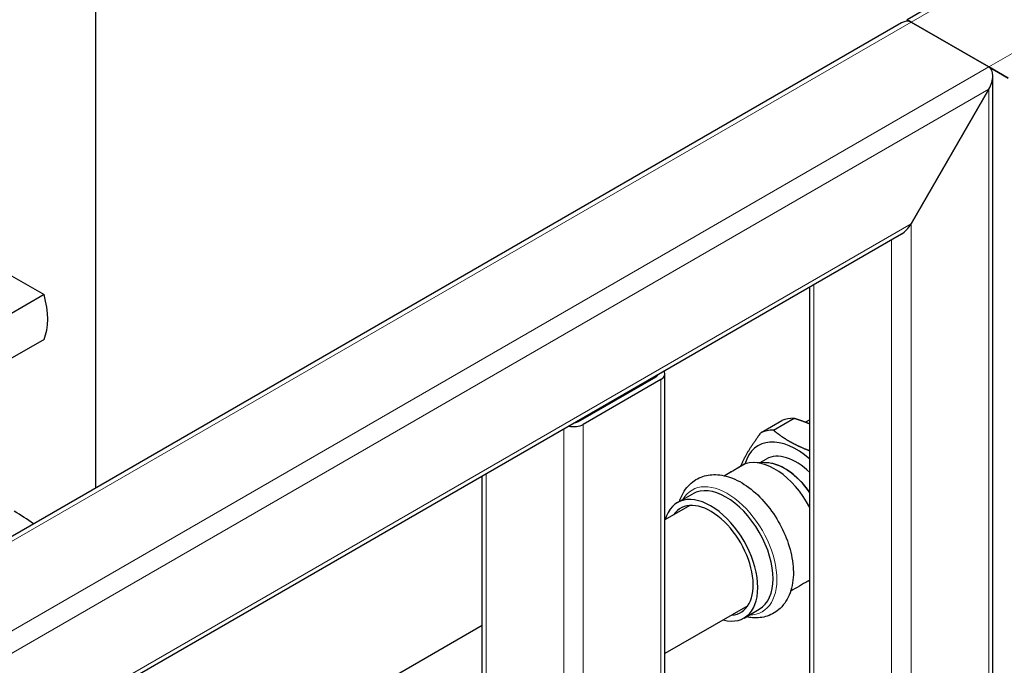
# Model space of a CAD drawing. Units: millimetres. Extents: x 0 to 89523, y -3276 to 11880.
# Drawn here: x 5331 to 5618, y 5980 to 6168 of the extents above; entities that cross this region are included whole.
import ezdxf

# ---------------------------------------------------------------- set-up
doc = ezdxf.new("R2010")
doc.units = ezdxf.units.MM
doc.header["$LTSCALE"] = 40
doc.layers.add('Sichtbar (ISO)', color=7, linetype='Continuous', lineweight=25)
doc.layers.add('Tangential', color=7, linetype='Continuous', lineweight=9, true_color=0xbfbfbf)

msp = doc.modelspace()

# ---------------------------------------------------------------- linework, layer by layer
at = {"layer": 'Sichtbar (ISO)'}
for p, q in [((6139.16, 6485.01), (5589.28, 6167.53)), ((5353.02, 6218.51), (5353.02, 6031.13)), ((5589.28, 6167.53), (5590.45, 6166.85)), ((5589.28, 6167.11), (5589.28, 6167.53)), ((5590.45, 6166.85), (5589.28, 6167.53)), ((5587.62, 6166.57), (5037.73, 5849.1)), ((5613.07, 6153.79), (5590.45, 6166.85)), ((5590.45, 6166.85), (5613.07, 6153.79)), ((5590.45, 6166.85), (5613.07, 6153.79)), ((5590.45, 6166.85), (5613.07, 6153.79)), ((5613.07, 6153.79), (5618.73, 6150.52)), ((5618.73, 6150.52), (5613.07, 6153.79)), ((5614.25, 4683.42), (5614.25, 6151.2)), ((5613.07, 6147.26), (5590.45, 6108.07)), ((5590.45, 6108.07), (5613.07, 6147.26)), ((5587.62, 6105.08), (5090.99, 5818.35)), ((5311.48, 6102.76), (5338, 6087.46)), ((5560.99, 5677.34), (5560.99, 6089.71)), ((5338, 6087.46), (5327.39, 6081.33)), ((5338, 6074.39), (5327.39, 6068.27)), ((5518.79, 5623.47), (5518.79, 6064.38)), ((5493.57, 6050.5), (5516.2, 6063.57)), ((5517.61, 6062.75), (5494.99, 6049.69)), ((5546.82, 6047.35), (5552.86, 6050.83)), ((5550.39, 6047.99), (5556.43, 6051.47)), ((5560.99, 6050.99), (5559.74, 6050.34)), ((5548.27, 6038.49), (5544.79, 6038.56)), ((5546.27, 6038.41), (5546.27, 6038.41)), ((5546.47, 6038.53), (5548.27, 6039.57)), ((5465.53, 5623.47), (5465.53, 6034.59)), ((5522.41, 6026.89), (5526.86, 6029.46)), ((5526.05, 6026.04), (5518.79, 6021.85)), ((5542.9, 5996.86), (5518.79, 5982.94)), ((5541.81, 5993.29), (5546.26, 5995.86)), ((5465.53, 5991.11), (5433.03, 5972.34))]:
    msp.add_line(p, q, dxfattribs=at)
for centre, major_axis, ratio, start_param, end_param in [((5587.62, 6161.95), (-2.83, -4.9), 0.57735, 3.141593, 3.926991), ((5587.62, 6161.95), (-2.83, -4.9), 0.57735, 3.141593, 3.926991), ((5610.25, 6148.89), (-2.83, -4.9), 0.57735, 1.570796, 3.141593), ((5610.25, 6148.89), (-2.83, -4.9), 0.57735, 1.570796, 3.141593), ((5587.62, 6109.7), (2.83, 4.9), 0.57735, 3.926991, 4.712389), ((5587.62, 6109.7), (2.83, 4.9), 0.57735, 3.926991, 4.712389), ((5323.44, 6089.33), (11.04, -19.12), 0.57735, 0.414702, 1.156094), ((5514.79, 6064.38), (2, 0), 0.57735, 5.497787, 6.09229), ((5514.79, 6064.38), (4, 0), 0.57735, 5.497787, 6.641505), ((5492.16, 6051.32), (-4, 0), 0.57735, 1.212477, 2.356194), ((5492.16, 6051.32), (2, 0), 0.57735, 4.903284, 5.497787), ((5564.26, 6028.65), (-12.5, 21.65), 0.57735, 5.956891, 6.198656), ((5557, 6024.46), (-11, 19.05), 0.57735, 5.238272, 6.782885), ((5558.22, 6025.16), (-12.5, 21.65), 0.57735, 5.95689, 6.198656), ((5557, 6024.46), (-8.73, 15.11), 0.57735, 5.168337, 6.283185), ((5550.75, 6020.85), (-9.7, 16.81), 0.577393, 6.17248, 6.283111), ((5550.75, 6020.85), (-9.7, 16.81), 0.577307, 4.654923, 6.172032), ((5553.68, 6022.54), (-8.75, 15.16), 0.57735, 6.105716, 6.105972), ((5553.64, 6022.52), (-8.75, 15.16), 0.57735, 6.099867, 6.100125), ((5553.68, 6022.54), (-8.73, 15.11), 0.57735, 6.096506, 6.09676), ((5557, 6024.46), (-8.73, 15.11), 0.57735, 0.193941, 0.19406), ((5553.68, 6022.54), (-8.75, 15.16), 0.57735, 4.865279, 5.996826), ((5553.64, 6022.52), (-8.75, 15.16), 0.57735, 4.861997, 5.947168), ((5532.11, 6010.09), (-9.7, 16.8), 0.57735, 2.623079, 6.801699), ((5536.56, 6012.66), (-9.7, 16.8), 0.57735, 3.141593, 6.283185), ((5532.11, 6010.09), (-8.75, 15.16), 0.57735, 2.868188, 6.55659), ((5550.75, 6020.85), (9.7, -16.81), 0.577307, 6.282147, 6.340593)]:
    msp.add_ellipse(centre, major_axis=major_axis, ratio=ratio, start_param=start_param, end_param=end_param, dxfattribs=at)
for points, degree, knots in [([(5556.43, 6051.47), (5557.05, 6051.28), (5557.65, 6051.08), (5558.23, 6050.89), (5559.15, 6050.56), (5560.02, 6050.24), (5560.35, 6050.11), (5560.67, 6049.98), (5560.99, 6049.85)], 5, [0, 0, 0, 0, 0, 0, 0.1670849, 0.1670849, 0.1670849, 0.2735137, 0.2735137, 0.2735137, 0.2735137, 0.2735137, 0.2735137]), ([(5550.39, 6047.99), (5550.56, 6047.85), (5550.72, 6047.71), (5550.89, 6047.58), (5552.39, 6046.39), (5553.9, 6045.37), (5555.29, 6044.55), (5557.22, 6043.56), (5559.37, 6042.64), (5559.9, 6042.42), (5560.43, 6042.21), (5560.99, 6042)], 5, [0, 0, 0, 0, 0, 0, 0.0704081, 0.0704081, 0.0704081, 0.6379777, 0.6379777, 0.6379777, 0.812599, 0.812599, 0.812599, 0.812599, 0.812599, 0.812599]), ([(5523.03, 6027.25), (5523.57, 6028.95), (5524.43, 6030.53), (5526.65, 6032.91), (5527.92, 6033.78), (5530.65, 6034.85), (5532.09, 6035.07), (5535.19, 6035), (5536.85, 6034.62), (5540.34, 6033.24), (5542.15, 6032.15), (5545.62, 6029.41), (5547.28, 6027.74), (5550.25, 6024.02), (5551.56, 6021.98), (5553.74, 6017.72), (5554.61, 6015.5), (5555.82, 6011.04), (5556.16, 6008.81), (5556.2, 6004.52), (5555.9, 6002.46), (5554.59, 5998.89), (5553.64, 5997.33), (5551.28, 5995.1), (5549.99, 5994.33), (5547.22, 5993.41), (5545.75, 5993.26), (5543.67, 5993.42), (5543.05, 5993.51), (5542.43, 5993.64)], 3, [0.358553, 0.358553, 0.358553, 0.358553, 0.667363, 0.667363, 0.928713, 0.928713, 1.180551, 1.180551, 1.471314, 1.471314, 1.808675, 1.808675, 2.156082, 2.156082, 2.499559, 2.499559, 2.841913, 2.841913, 3.187403, 3.187403, 3.533823, 3.533823, 3.846196, 3.846196, 4.1028, 4.1028, 4.357493, 4.357493, 4.466611, 4.466611, 4.466611, 4.466611])]:
    msp.add_open_spline(points, degree=degree, knots=knots, dxfattribs=at)
for points, weights in [([(5540.93, 6037.59), (5542.56, 6041.66), (5546.82, 6047.35)], [1.41018454291, 1.4982336529, 1.38910704554]), ([(5560.99, 6004.17), (5560.9, 6004.21), (5560.8, 6004.26)], [1.44066158014, 1.44126498839, 1.44182721531])]:
    msp.add_rational_spline(points, weights, degree=2, dxfattribs=at)
for points in [[(5536, 6034.74), (5537.68, 6035.71), (5539.36, 6036.68), (5541.05, 6037.66)], [(5334.93, 6020.68), (5333.13, 6022), (5331.25, 6023.24), (5329.29, 6024.37)], [(5560.44, 6004.03), (5558.76, 6003.06), (5557.08, 6002.1), (5555.4, 6001.13)]]:
    msp.add_open_spline(points, degree=3, dxfattribs=at)
at = {"layer": 'Tangential'}
for p, q in [((6141.99, 6485.29), (5590.45, 6166.85)), ((6164.62, 6472.22), (5613.07, 6153.79)), ((5590.45, 6166.85), (5038.9, 5848.42)), ((5613.07, 6153.79), (5061.53, 5835.36)), ((5613.07, 6147.26), (5067.19, 5832.09)), ((5613.07, 4680.83), (5613.07, 6147.26)), ((5590.45, 6108.07), (5089.82, 5819.03)), ((5590.45, 4667.77), (5590.45, 6108.07)), ((5584.79, 5663.89), (5584.79, 6103.45)), ((5562.16, 5676.96), (5562.16, 6090.38)), ((5516.2, 6063.57), (5516.2, 6063.85)), ((5517.61, 5621.84), (5517.61, 6062.75)), ((5493.57, 6050.5), (5493.57, 6050.78)), ((5494.99, 5608.78), (5494.99, 6049.69)), ((5489.33, 5608.78), (5489.33, 6048.33)), ((5542.18, 6038.17), (5536.17, 6034.7)), ((5466.7, 5621.84), (5466.7, 6035.27))]:
    msp.add_line(p, q, dxfattribs=at)
msp.add_ellipse((5536.92, 6012.86), major_axis=(-10.22, 17.71), ratio=0.57735, start_param=2.819797, end_param=6.604981, dxfattribs=at)

doc.saveas('drawing.dxf')
